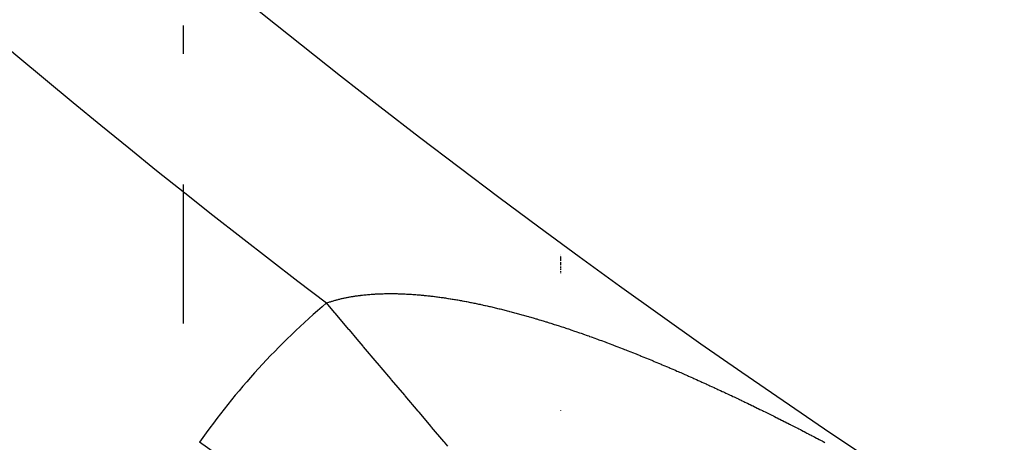
# Model space of a CAD drawing. Units: millimetres. Extents: x -270 to 440, y -293 to 293.
# Drawn here: x 351 to 356, y -14 to -11 of the extents above; entities that cross this region are included whole.
import ezdxf

# ---------------------------------------------------------------- set-up
doc = ezdxf.new("R2010")
doc.units = ezdxf.units.MM
doc.linetypes.add('DASHED', pattern=[9.652, 8.128, -1.524])
doc.layers.add('nevidi', color=4, linetype='DASHED')

msp = doc.modelspace()

# ---------------------------------------------------------------- linework, layer by layer
at = {"color": 2}
for p, q in [((351.6833, -11.3917), (351.6833, -11.5417)), ((351.6833, -11.3917), (351.6833, -11.5417)), ((351.6833, -12.2346), (351.6833, -12.9712)), ((351.6833, -12.2346), (351.6833, -12.9712))]:
    msp.add_line(p, q, dxfattribs=at)
for radius, start, end in [(44, 180, 0), (40, 180, 0), (55, 190.61726, 349.38274), (60, 190.56522, 349.43478)]:
    msp.add_arc((379.6833, 22.9571), radius, start, end, dxfattribs=at)
at = {"layer": 'nevidi', "color": 7, "linetype": 'Continuous'}
for p, q in [((353.6833, -12.6063), (353.6833, -12.6078)), ((353.6833, -12.6098), (353.6833, -12.6111)), ((353.6833, -12.6132), (353.6833, -12.6145)), ((353.6833, -12.6166), (353.6833, -12.6179)), ((353.6833, -12.62), (353.6833, -12.6214)), ((353.6833, -12.6235), (353.6833, -12.6249)), ((353.6833, -12.627), (353.6833, -12.6284)), ((353.6833, -12.6306), (353.6833, -12.632)), ((353.6833, -12.6341), (353.6833, -12.6356)), ((353.6833, -12.6378), (353.6833, -12.6392)), ((353.6833, -12.6415), (353.6833, -12.6429)), ((353.6833, -12.6452), (353.6833, -12.6467)), ((353.6833, -12.6489), (353.6833, -12.6504)), ((353.6833, -12.6527), (353.6833, -12.6543)), ((353.6833, -12.6566), (353.6833, -12.6582)), ((353.6833, -12.6605), (353.6833, -12.6621)), ((353.6833, -12.6645), (353.6833, -12.666)), ((353.6833, -12.6684), (353.6833, -12.67)), ((353.6833, -12.6725), (353.6833, -12.6741)), ((353.6833, -12.6766), (353.6833, -12.6782)), ((353.6833, -12.6807), (353.6833, -12.6824)), ((353.6833, -12.6849), (353.6833, -12.6866)), ((353.6833, -12.6891), (353.6833, -12.6908)), ((353.6833, -12.6934), (353.6833, -12.6951)), ((353.6833, -12.6977), (353.6833, -12.6994)), ((353.6833, -12.7021), (353.6833, -12.7038)), ((353.6833, -13.4316), (353.6833, -13.4336)), ((353.4076, -14.747), (351.7703, -13.6005))]:
    msp.add_line(p, q, dxfattribs=at)
for points in [[(352.4438, -12.8621), (352.4483, -12.8605), (352.4515, -12.8595), (352.4563, -12.8578), (352.4595, -12.8568), (352.4644, -12.8552), (352.4676, -12.8542), (352.4726, -12.8527), (352.4758, -12.8517), (352.4808, -12.8503), (352.4841, -12.8493), (352.4891, -12.8479), (352.4925, -12.847), (352.4975, -12.8456), (352.5008, -12.8447), (352.5059, -12.8434), (352.5093, -12.8425), (352.5145, -12.8413), (352.5179, -12.8404), (352.523, -12.8392), (352.5265, -12.8384), (352.5317, -12.8373), (352.5351, -12.8365), (352.5404, -12.8354), (352.5438, -12.8346), (352.5492, -12.8335), (352.5527, -12.8328), (352.5581, -12.8318), (352.5617, -12.8311), (352.5671, -12.8301), (352.5706, -12.8295), (352.5761, -12.8285), (352.5797, -12.8279), (352.5852, -12.827), (352.5887, -12.8265), (352.5942, -12.8256), (352.5979, -12.8251), (352.6035, -12.8242), (352.6071, -12.8237), (352.6128, -12.8229), (352.6165, -12.8225), (352.6222, -12.8217), (352.623, -12.8216), (352.6259, -12.8213), (352.6316, -12.8206), (352.6353, -12.8202), (352.6411, -12.8195), (352.6449, -12.8191), (352.6506, -12.8185), (352.6545, -12.8182), (352.6603, -12.8176), (352.6641, -12.8173), (352.67, -12.8168), (352.6739, -12.8165), (352.6798, -12.816), (352.6837, -12.8157), (352.6897, -12.8153), (352.6937, -12.8151), (352.6997, -12.8147), (352.7036, -12.8145), (352.7096, -12.8141), (352.7136, -12.8139), (352.7197, -12.8137), (352.7237, -12.8135), (352.7298, -12.8133), (352.7338, -12.8131), (352.7399, -12.8129), (352.744, -12.8128), (352.7502, -12.8127), (352.7543, -12.8126), (352.7605, -12.8125), (352.7647, -12.8124), (352.771, -12.8124), (352.7751, -12.8124), (352.7814, -12.8123), (352.7856, -12.8123), (352.792, -12.8124), (352.7962, -12.8124), (352.8026, -12.8125), (352.8069, -12.8125), (352.8133, -12.8126), (352.8176, -12.8127), (352.8241, -12.8129), (352.8284, -12.813), (352.8298, -12.813), (352.8349, -12.8132), (352.8392, -12.8133), (352.8457, -12.8136), (352.8501, -12.8138), (352.8566, -12.814), (352.861, -12.8142), (352.8676, -12.8146), (352.872, -12.8148), (352.8787, -12.8152), (352.883, -12.8154), (352.8898, -12.8158), (352.8942, -12.8161), (352.9009, -12.8166), (352.9054, -12.8169), (352.9122, -12.8174), (352.9166, -12.8177), (352.9234, -12.8182), (352.9279, -12.8186), (352.9347, -12.8192), (352.9392, -12.8196), (352.9461, -12.8202), (352.9506, -12.8206), (352.9575, -12.8212), (352.962, -12.8217), (352.9689, -12.8224), (352.9735, -12.8229), (352.9805, -12.8236), (352.985, -12.8241), (352.992, -12.8249), (352.9967, -12.8254), (353.0037, -12.8262), (353.0083, -12.8268), (353.0154, -12.8276), (353.02, -12.8282), (353.0271, -12.8291)], [(353.0271, -12.8291), (353.0317, -12.8297), (353.0388, -12.8307), (353.0435, -12.8313), (353.0506, -12.8323), (353.0553, -12.8329), (353.0624, -12.8339), (353.0672, -12.8346), (353.0703, -12.8351), (353.0744, -12.8357), (353.0791, -12.8364), (353.0863, -12.8375), (353.0911, -12.8382), (353.0983, -12.8394), (353.103, -12.8401), (353.1102, -12.8413), (353.115, -12.8421), (353.1223, -12.8433), (353.127, -12.8441), (353.1343, -12.8453), (353.1391, -12.8462), (353.1465, -12.8474), (353.1513, -12.8483), (353.1586, -12.8496), (353.1635, -12.8505), (353.1709, -12.8519), (353.1757, -12.8528), (353.1831, -12.8542), (353.1879, -12.8551), (353.1953, -12.8565), (353.2002, -12.8575), (353.2076, -12.8589), (353.2125, -12.8599), (353.2199, -12.8614), (353.2248, -12.8624), (353.2323, -12.8639), (353.2372, -12.865), (353.2448, -12.8665), (353.2497, -12.8676), (353.2572, -12.8692), (353.2621, -12.8702), (353.2697, -12.8719), (353.2746, -12.873), (353.2822, -12.8747), (353.2872, -12.8758), (353.2948, -12.8775), (353.2998, -12.8786), (353.3074, -12.8804), (353.3124, -12.8815), (353.3201, -12.8833), (353.3251, -12.8845), (353.3327, -12.8863), (353.3377, -12.8875), (353.3438, -12.889), (353.3455, -12.8894), (353.3504, -12.8906), (353.3582, -12.8925), (353.3633, -12.8937), (353.3709, -12.8956), (353.376, -12.8969), (353.3837, -12.8988), (353.3888, -12.9001), (353.3965, -12.9021), (353.4016, -12.9034), (353.4095, -12.9054), (353.4144, -12.9067), (353.4223, -12.9088), (353.4274, -12.9101), (353.4353, -12.9122), (353.4405, -12.9136), (353.4483, -12.9157), (353.4534, -12.9171), (353.4612, -12.9192), (353.4663, -12.9206), (353.4741, -12.9228), (353.4793, -12.9242), (353.4872, -12.9264), (353.4924, -12.9279), (353.5003, -12.9301), (353.5055, -12.9316), (353.5134, -12.9338), (353.5186, -12.9353), (353.5265, -12.9376), (353.5317, -12.9391), (353.5396, -12.9414), (353.5448, -12.9429), (353.5528, -12.9453), (353.558, -12.9468), (353.566, -12.9492), (353.5712, -12.9508), (353.5792, -12.9532), (353.5845, -12.9548), (353.5924, -12.9572), (353.5977, -12.9588), (353.6056, -12.9613), (353.6109, -12.9629), (353.619, -12.9654), (353.6241, -12.967), (353.6324, -12.9696), (353.6374, -12.9712), (353.6456, -12.9738), (353.6471, -12.9742), (353.6508, -12.9754), (353.6588, -12.978), (353.6641, -12.9797), (353.6721, -12.9822), (353.6774, -12.984), (353.6855, -12.9866), (353.6908, -12.9883), (353.6989, -12.991), (353.7042, -12.9927), (353.7123, -12.9954), (353.7176, -12.9972), (353.7257, -12.9999), (353.731, -13.0016), (353.7391, -13.0044), (353.7444, -13.0062), (353.7525, -13.0089), (353.7578, -13.0107), (353.7659, -13.0135)], [(353.0871, -13.6216), (353.0682, -13.5992), (353.0659, -13.5965), (353.0008, -13.5197), (352.9984, -13.5169), (352.9345, -13.4414), (352.9315, -13.4379), (352.9292, -13.4352), (352.8606, -13.3541), (352.8581, -13.3512), (352.7882, -13.2687), (352.7856, -13.2656), (352.7733, -13.2511), (352.7147, -13.1819), (352.7121, -13.1789), (352.6402, -13.094), (352.6376, -13.0909), (352.6066, -13.0542), (352.5651, -13.0052), (352.5625, -13.0022), (352.4895, -12.916), (352.4869, -12.9129), (352.4438, -12.8621)], [(353.7659, -13.0135), (353.7712, -13.0153), (353.7793, -13.0181), (353.7846, -13.0199), (353.7927, -13.0228), (353.798, -13.0246), (353.8063, -13.0275), (353.8115, -13.0293), (353.8198, -13.0323), (353.8249, -13.0341), (353.8333, -13.0371), (353.8384, -13.0389), (353.8468, -13.0419), (353.852, -13.0437), (353.8604, -13.0468), (353.8655, -13.0486), (353.8738, -13.0516), (353.8791, -13.0536), (353.8873, -13.0566), (353.8927, -13.0586), (353.9009, -13.0616), (353.9063, -13.0636), (353.9146, -13.0666), (353.92, -13.0686), (353.9281, -13.0717), (353.9335, -13.0737), (353.9417, -13.0768), (353.9471, -13.0788), (353.9553, -13.0819), (353.9607, -13.084), (353.9691, -13.0872), (353.9743, -13.0892), (353.9776, -13.0904), (353.9827, -13.0924), (353.9881, -13.0944), (353.9964, -13.0976), (354.0018, -13.0997), (354.0101, -13.1029), (354.0155, -13.105), (354.0238, -13.1083), (354.0293, -13.1104), (354.0376, -13.1137), (354.043, -13.1158), (354.0513, -13.1191), (354.0567, -13.1212), (354.065, -13.1245), (354.0705, -13.1267), (354.0788, -13.13), (354.0842, -13.1322), (354.0925, -13.1355), (354.098, -13.1377), (354.1063, -13.141), (354.1118, -13.1433), (354.1203, -13.1467), (354.1256, -13.1489), (354.1342, -13.1524), (354.1394, -13.1545), (354.148, -13.158), (354.1533, -13.1602), (354.1619, -13.1637), (354.1672, -13.1659), (354.1757, -13.1694), (354.1811, -13.1717), (354.1895, -13.1752), (354.195, -13.1775), (354.2034, -13.181), (354.209, -13.1833), (354.2174, -13.1869), (354.2229, -13.1892), (354.2314, -13.1928), (354.2369, -13.1951), (354.2453, -13.1987), (354.2508, -13.201), (354.2593, -13.2047), (354.2647, -13.207), (354.2733, -13.2106), (354.2788, -13.213), (354.2873, -13.2166), (354.2928, -13.219), (354.3013, -13.2227), (354.3069, -13.2251), (354.3153, -13.2288), (354.3209, -13.2312), (354.3293, -13.2349), (354.332, -13.2361), (354.3349, -13.2373), (354.3433, -13.241), (354.3489, -13.2435), (354.3574, -13.2472), (354.363, -13.2497), (354.3715, -13.2534), (354.3771, -13.2559), (354.3856, -13.2597), (354.3912, -13.2622), (354.3997, -13.266), (354.4053, -13.2685), (354.4138, -13.2723), (354.4194, -13.2748), (354.4279, -13.2787), (354.4335, -13.2812), (354.4421, -13.2851), (354.4477, -13.2876), (354.4563, -13.2915), (354.4619, -13.294), (354.4704, -13.2979), (354.476, -13.3005), (354.4845, -13.3044), (354.4901, -13.3069), (354.4986, -13.3109), (354.5043, -13.3135), (354.5129, -13.3174), (354.5185, -13.32), (354.5271, -13.324), (354.5327, -13.3266), (354.5412, -13.3306), (354.5469, -13.3332), (354.5554, -13.3372), (354.561, -13.3398), (354.5696, -13.3438), (354.5752, -13.3465)], [(354.5752, -13.3465), (354.5838, -13.3505), (354.5894, -13.3531), (354.598, -13.3572), (354.6037, -13.3599), (354.6122, -13.3639), (354.6179, -13.3666), (354.6265, -13.3707), (354.6321, -13.3734), (354.6407, -13.3775), (354.6464, -13.3802), (354.655, -13.3843), (354.6606, -13.387), (354.6693, -13.3912), (354.6749, -13.3939), (354.6835, -13.3981), (354.6892, -13.4008), (354.6978, -13.4049), (354.7034, -13.4077), (354.7044, -13.4081), (354.712, -13.4118), (354.7176, -13.4146), (354.7262, -13.4188), (354.7319, -13.4215), (354.7406, -13.4258), (354.7462, -13.4286), (354.7549, -13.4328), (354.7606, -13.4356), (354.7692, -13.4398), (354.7748, -13.4426), (354.7834, -13.4469), (354.7891, -13.4497), (354.7977, -13.454), (354.8034, -13.4568), (354.8121, -13.4611), (354.8178, -13.464), (354.8265, -13.4683), (354.8321, -13.4711), (354.8408, -13.4754), (354.8464, -13.4783), (354.8551, -13.4826), (354.8607, -13.4855), (354.8694, -13.4898), (354.8751, -13.4927), (354.8837, -13.4971), (354.8894, -13.4999), (354.898, -13.5043), (354.9026, -13.5067), (354.9036, -13.5072), (354.9123, -13.5116), (354.918, -13.5145), (354.9267, -13.5189), (354.9323, -13.5218), (354.9409, -13.5262), (354.9466, -13.5291), (354.9552, -13.5335), (354.9608, -13.5365), (354.9695, -13.5409), (354.9752, -13.5439), (354.9839, -13.5483), (354.9896, -13.5513), (354.9982, -13.5558), (355.0038, -13.5587), (355.0125, -13.5632), (355.0181, -13.5661), (355.0267, -13.5706), (355.0324, -13.5736), (355.0411, -13.5782), (355.0468, -13.5811), (355.0555, -13.5857), (355.0612, -13.5887), (355.0699, -13.5932), (355.0755, -13.5962), (355.0842, -13.6008)]]:
    msp.add_lwpolyline(points, dxfattribs=at)
for centre, radius, start, end in [((379.6833, 22.9571), 36, 180, 0), ((379.6833, 22.9571), 45, 217.252, 232.748), ((354.9621, -15.8355), 3.8965, 130.262, 145)]:
    msp.add_arc(centre, radius, start, end, dxfattribs=at)

doc.saveas('drawing.dxf')
